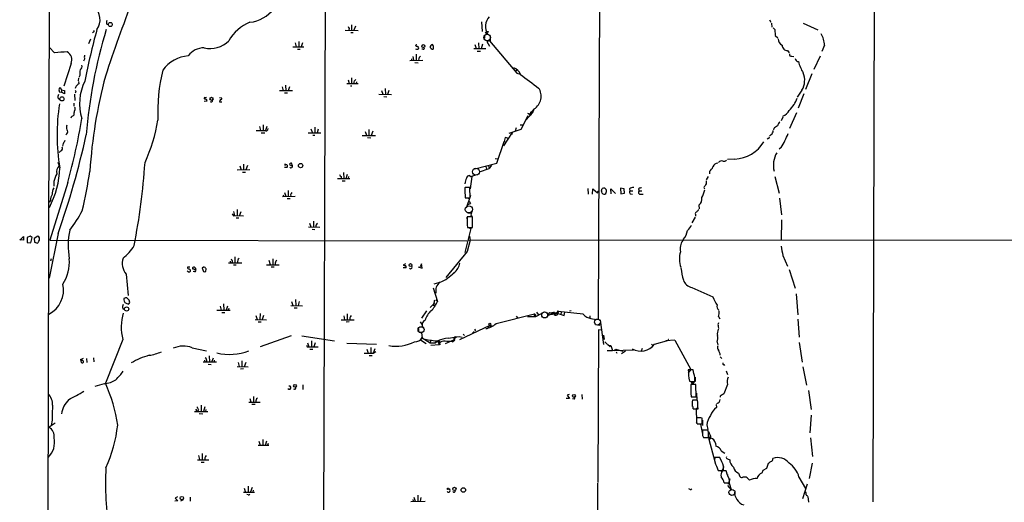
# Model space of a CAD drawing. Extents: x 7 to 1037, y 3 to 908.
# Drawn here: x 44 to 328, y 539 to 679 of the extents above; entities that cross this region are included whole.
import ezdxf

# ---------------------------------------------------------------- set-up
doc = ezdxf.new("R2010")
doc.units = 0
doc.header["$MEASUREMENT"] = 0
doc.layers.add('MAIN', color=5, linetype='CONTINUOUS')

msp = doc.modelspace()

# ---------------------------------------------------------------- linework, layer by layer
at = {"layer": 'MAIN'}
for p, q in [((52.1547, 614.68), (52.832, 855.3873)), ((211.582, 855.3873), (210.6507, 592.328)), ((132.334, 827.3627), (131.1487, 467.7833)), ((290.322, 697.1453), (289.8987, 539.6653)), ((68.9187, 677.5027), (69.342, 677.2487)), ((138.7687, 676.2327), (138.684, 675.7247)), ((139.5307, 677.3333), (139.5307, 675.7247)), ((140.6313, 676.91), (140.1233, 675.7247)), ((176.9533, 678.18), (177.2073, 675.386)), ((260.0113, 678.688), (260.4347, 678.0953)), ((260.604, 677.7567), (260.7733, 676.5713)), ((261.112, 676.402), (261.62, 675.9787)), ((261.62, 675.9787), (261.7047, 674.2007)), ((269.748, 677.7567), (273.9813, 675.8093)), ((64.1773, 673.1847), (63.5847, 671.83)), ((65.024, 675.132), (64.77, 674.9627)), ((137.668, 675.7247), (141.3933, 675.64)), ((139.2767, 675.0473), (139.954, 675.0473)), ((177.8, 674.116), (177.8, 673.4387)), ((178.054, 675.132), (178.7313, 674.624)), ((179.4933, 673.7773), (179.4933, 672.6767)), ((261.7047, 674.2007), (262.4667, 673.5233)), ((52.324, 670.7293), (53.848, 669.2053)), ((122.5973, 670.8987), (125.73, 670.9833)), ((123.19, 672.084), (123.5287, 670.8987)), ((124.2907, 672.5073), (124.2907, 670.8987)), ((125.3913, 672.084), (124.968, 670.8987)), ((160.1893, 670.2213), (159.766, 670.306)), ((163.068, 671.322), (162.814, 671.576)), ((174.752, 670.4753), (178.2233, 670.4753)), ((175.0907, 671.576), (175.4293, 670.4753)), ((176.1067, 672.084), (176.1913, 670.3907)), ((177.292, 671.6607), (176.8687, 670.3907)), ((179.4933, 672.6767), (178.562, 672.5073)), ((178.562, 672.5073), (179.324, 671.1527)), ((179.324, 672.6767), (187.198, 663.3633)), ((275.9287, 671.4067), (275.1667, 669.544)), ((123.8673, 670.2213), (124.6293, 670.2213)), ((157.1413, 668.1893), (157.3953, 667.0887)), ((158.1573, 668.782), (158.1573, 667.0887)), ((159.0887, 667.9353), (159.4273, 668.274)), ((162.7293, 670.2213), (163.068, 670.2213)), ((175.768, 669.7133), (176.6993, 669.7133)), ((265.2607, 669.8827), (265.7687, 669.2053)), ((266.5307, 668.274), (267.1233, 668.1047)), ((274.6587, 668.274), (272.8807, 664.3793)), ((58.5893, 666.1573), (56.4727, 659.5533)), ((62.484, 667.3427), (62.1453, 666.8347)), ((156.2947, 667.004), (160.1047, 667.0887)), ((156.8027, 667.4273), (156.8027, 667.004)), ((157.734, 666.4113), (158.75, 666.3267)), ((60.706, 661.924), (60.6213, 661.162)), ((61.1293, 662.686), (60.8753, 662.0933)), ((139.5307, 662.0087), (139.5307, 660.3153)), ((187.2827, 664.21), (186.7747, 663.956)), ((187.2827, 664.21), (186.7747, 663.956)), ((187.198, 663.3633), (188.1293, 663.0247)), ((272.288, 663.194), (270.4253, 658.622)), ((55.626, 659.0453), (55.2027, 659.0453)), ((60.706, 660.908), (60.8753, 660.2307)), ((119.4647, 659.384), (119.8033, 658.1987)), ((120.4807, 659.892), (120.5653, 658.2833)), ((121.5813, 659.384), (121.2427, 658.2833)), ((138.176, 660.3153), (141.3933, 660.3153)), ((138.5147, 661.416), (138.7687, 660.3153)), ((139.192, 659.638), (139.6153, 659.638)), ((140.3773, 661.162), (140.716, 661.5007)), ((140.97, 660.8233), (140.8007, 660.3153)), ((54.864, 656.082), (55.372, 655.7433)), ((55.2027, 657.9447), (55.7953, 657.86)), ((55.88, 658.5373), (55.7953, 657.86)), ((56.7267, 657.352), (55.7953, 657.86)), ((55.88, 658.5373), (56.7267, 658.368)), ((56.7267, 658.368), (56.7267, 657.352)), ((59.6053, 657.2673), (59.69, 655.4047)), ((59.944, 657.9447), (59.7747, 657.606)), ((97.7053, 656.336), (97.282, 656.2513)), ((101.4307, 656.336), (102.0233, 656.2513)), ((122.428, 658.1987), (118.7027, 658.1987)), ((120.9887, 657.606), (120.142, 657.5213)), ((147.32, 657.2673), (151.0453, 657.1827)), ((148.1667, 658.368), (148.5053, 657.2673)), ((148.844, 656.59), (149.6907, 656.5053)), ((149.1827, 658.876), (149.2673, 657.1827)), ((150.2833, 658.368), (149.86, 657.1827)), ((269.4093, 658.4527), (268.0547, 656.4207)), ((269.9173, 657.352), (268.3087, 653.2033)), ((59.3513, 654.7273), (59.436, 653.796)), ((97.79, 655.2353), (96.9433, 655.1507)), ((97.028, 655.9973), (97.1973, 655.828)), ((101.4307, 655.066), (102.108, 655.066)), ((58.5893, 650.6633), (58.5047, 650.3247)), ((190.3307, 651.002), (188.2987, 647.1073)), ((191.6853, 651.9333), (189.738, 649.732)), ((190.246, 651.764), (191.4313, 651.4253)), ((192.1933, 653.034), (190.6693, 651.1713)), ((191.008, 652.1873), (191.6853, 651.9333)), ((191.008, 652.1873), (191.6853, 651.9333)), ((192.1087, 652.9493), (191.6853, 651.9333)), ((263.906, 650.6633), (263.398, 649.5627)), ((267.8007, 651.8487), (265.8533, 647.3613)), ((112.9453, 647.954), (113.1993, 646.7687)), ((113.9613, 648.462), (113.9613, 646.7687)), ((115.062, 647.954), (114.6387, 646.7687)), ((128.8627, 647.7847), (128.8627, 646.0913)), ((188.1293, 648.462), (188.8913, 648.462)), ((57.404, 645.8373), (57.0653, 645.4987)), ((112.014, 646.7687), (114.6387, 646.7687)), ((113.4533, 646.0913), (114.4693, 646.0913)), ((115.316, 646.938), (115.4007, 647.3613)), ((127, 646.0913), (130.6407, 646.0913)), ((127.762, 647.2767), (128.27, 646.0913)), ((128.3547, 645.414), (128.9473, 645.414)), ((129.8787, 647.192), (129.54, 646.0913)), ((142.5787, 645.3293), (146.3887, 645.3293)), ((143.4253, 646.5147), (143.764, 645.414)), ((144.1027, 644.7367), (145.034, 644.652)), ((144.526, 647.1073), (144.4413, 645.414)), ((145.6267, 646.5993), (145.2033, 645.3293)), ((185.8433, 646.2607), (183.3033, 642.366)), ((183.8113, 644.8213), (183.4727, 643.636)), ((184.8273, 644.4827), (183.8113, 644.8213)), ((188.2987, 647.1073), (184.912, 645.922)), ((185.8433, 646.2607), (185.7587, 645.668)), ((186.944, 647.5307), (186.69, 646.5993)), ((260.5193, 645.668), (260.096, 645.16)), ((261.2813, 647.3613), (261.1967, 646.938)), ((56.3033, 643.0433), (56.134, 642.2813)), ((181.4407, 637.3707), (183.4727, 643.636)), ((183.4727, 643.636), (183.9807, 643.382)), ((259.6727, 644.4827), (259.4187, 644.3133)), ((55.626, 640.9267), (55.2027, 640.4187)), ((263.398, 641.858), (262.8053, 641.4347)), ((54.7793, 637.6247), (55.2027, 636.6087)), ((107.2727, 636.6087), (107.6113, 635.4233)), ((108.3733, 637.1167), (108.3733, 635.4233)), ((109.474, 636.6933), (109.0507, 635.4233)), ((120.2267, 636.778), (120.5653, 636.8627)), ((122.5127, 636.6087), (122.174, 637.3707)), ((175.0907, 635.762), (181.4407, 637.3707)), ((178.2233, 636.4393), (178.3927, 635.6773)), ((178.9853, 636.6933), (179.2393, 635.8467)), ((179.832, 636.778), (179.2393, 635.8467)), ((180.9327, 638.7253), (181.7793, 638.6407)), ((250.0207, 638.556), (247.904, 638.3867)), ((106.5107, 635.4233), (110.1513, 635.508)), ((108.0347, 634.746), (108.8813, 634.746)), ((120.8193, 636.1007), (120.142, 636.1007)), ((136.4827, 633.476), (136.4827, 632.968)), ((137.16, 634.6613), (137.2447, 632.968)), ((137.922, 632.968), (138.3453, 634.1533)), ((138.5993, 633.476), (138.5147, 632.968)), ((173.5667, 633.8147), (173.9053, 633.5607)), ((174.1593, 633.5607), (173.736, 630.0047)), ((173.9053, 633.5607), (175.6833, 634.0687)), ((176.3607, 634.8307), (179.2393, 635.8467)), ((242.4007, 633.5607), (241.808, 632.5447)), ((242.7393, 635), (242.7393, 634.3227)), ((261.62, 633.5607), (262.8053, 628.7347)), ((57.658, 631.7827), (52.4933, 615.188)), ((53.594, 632.1213), (53.594, 630.7667)), ((135.4667, 632.968), (139.0227, 632.968)), ((136.8213, 632.2907), (137.668, 632.2907)), ((119.5493, 627.7187), (123.19, 627.8033)), ((119.8033, 628.2267), (119.9727, 627.7187)), ((120.142, 628.904), (120.5653, 627.8033)), ((121.2427, 629.4967), (121.2427, 627.8033)), ((121.92, 628.2267), (122.0047, 627.8033)), ((172.2967, 630.3433), (172.1273, 630.2587)), ((172.1273, 630.174), (172.1273, 629.3273)), ((173.8207, 628.0573), (172.5507, 624.4167)), ((173.736, 627.38), (173.6513, 630.3433)), ((207.6873, 630.0893), (207.772, 628.396)), ((209.042, 628.396), (209.1267, 629.92)), ((209.1267, 629.92), (210.4813, 628.8193)), ((210.4813, 628.8193), (210.6507, 629.412)), ((210.6507, 629.412), (210.7353, 629.3273)), ((211.582, 629.412), (211.7513, 630.0893)), ((212.5133, 630.174), (212.9367, 629.7507)), ((214.376, 628.4807), (214.2913, 629.92)), ((214.2913, 629.92), (215.646, 628.65)), ((218.1013, 630.0047), (217.0853, 630.174)), ((217.0853, 630.174), (217.17, 628.4807)), ((217.17, 628.4807), (218.2707, 628.7347)), ((218.2707, 628.7347), (218.1013, 630.0047)), ((219.71, 630.0047), (219.7947, 629.412)), ((219.7947, 629.412), (220.6413, 629.412)), ((219.8793, 628.4807), (220.5567, 628.396)), ((222.25, 630.0047), (222.4193, 629.412)), ((222.4193, 629.412), (223.266, 629.412)), ((222.9273, 628.396), (223.6047, 628.396)), ((241.1307, 630.3433), (241.3, 629.92)), ((52.6627, 626.618), (52.2393, 626.11)), ((120.904, 627.126), (121.7507, 627.126)), ((172.2967, 627.38), (173.736, 627.38)), ((172.72, 627.38), (173.3973, 627.2107)), ((173.0587, 625.4327), (173.8207, 625.6867)), ((173.0587, 625.4327), (173.8207, 625.6867)), ((173.3973, 626.4487), (173.8207, 625.6867)), ((239.6913, 625.2633), (239.776, 624.1627)), ((262.9747, 627.2953), (263.4827, 622.4693)), ((105.41, 623.4007), (105.7487, 622.3)), ((105.41, 622.2153), (105.7487, 622.3)), ((105.7487, 622.3), (108.3733, 622.2153)), ((106.5107, 623.9933), (106.5107, 622.3)), ((107.188, 622.2153), (107.6113, 623.4007)), ((173.1433, 623.062), (173.9053, 622.9773)), ((173.9053, 622.3847), (174.4133, 621.9613)), ((238.6753, 622.554), (238.6753, 622.046)), ((106.172, 621.6227), (107.0187, 621.6227)), ((127.3387, 620.0987), (127.762, 618.998)), ((128.524, 620.6067), (128.524, 618.9133)), ((172.8047, 621.792), (173.0587, 621.9613)), ((174.4133, 618.8287), (174.4133, 621.792)), ((238.5907, 621.792), (237.6593, 620.1833)), ((263.4827, 621.03), (263.398, 615.1033)), ((54.864, 617.0507), (52.2393, 604.1813)), ((127.0847, 618.998), (130.302, 618.9133)), ((128.1007, 618.3207), (128.8627, 618.236)), ((173.9053, 618.49), (172.1273, 611.5473)), ((172.974, 618.8287), (174.4133, 618.8287)), ((173.1433, 618.8287), (173.9053, 618.49)), ((43.7727, 615.1033), (44.8733, 616.204)), ((44.8733, 615.1033), (43.7727, 615.2727)), ((44.8733, 616.204), (44.8733, 615.1033)), ((46.8207, 616.2887), (45.974, 615.95)), ((45.974, 615.95), (45.974, 614.5107)), ((45.974, 614.5107), (46.99, 614.3413)), ((46.99, 614.3413), (47.3287, 615.95)), ((49.022, 616.2887), (47.9213, 615.6113)), ((47.9213, 615.6113), (48.006, 614.5953)), ((48.006, 614.5953), (48.9373, 614.2567)), ((51.562, 343.3233), (52.1547, 614.68)), ((52.4933, 615.188), (172.72, 614.934)), ((173.736, 615.188), (172.8893, 611.886)), ((173.0587, 615.2727), (505.206, 615.1033)), ((173.5667, 616.2887), (173.736, 615.188)), ((172.8893, 611.886), (166.7087, 604.3507)), ((263.906, 610.7007), (265.2607, 607.6527)), ((52.832, 609.7693), (52.6627, 609.092)), ((103.9707, 608.584), (107.8653, 608.584)), ((104.4787, 609.092), (104.5633, 608.584)), ((105.0713, 609.2613), (105.0713, 608.6687)), ((105.41, 607.9913), (106.2567, 607.9913)), ((105.8333, 610.362), (105.8333, 608.6687)), ((114.9773, 607.9913), (118.618, 608.076)), ((115.6547, 609.346), (115.9933, 608.1607)), ((116.7553, 609.7693), (116.7553, 608.1607)), ((155.0247, 608.33), (154.432, 607.9067)), ((159.6813, 608.33), (159.258, 607.4833)), ((159.8507, 607.06), (159.6813, 608.33)), ((74.5067, 605.3667), (75.0147, 599.186)), ((92.3713, 606.044), (92.1173, 606.2133)), ((92.8793, 607.314), (92.202, 607.314)), ((92.6253, 606.8907), (93.0487, 606.4673)), ((94.3187, 606.044), (93.8107, 606.1287)), ((94.3187, 606.552), (94.5727, 606.6367)), ((96.774, 607.3987), (96.4353, 607.06)), ((96.4353, 607.06), (96.774, 606.1287)), ((97.4513, 606.1287), (97.536, 606.8907)), ((116.332, 607.4833), (117.1787, 607.4833)), ((155.2787, 607.1447), (154.3473, 607.1447)), ((158.75, 607.4833), (159.8507, 607.06)), ((169.0793, 605.79), (168.8253, 605.4513)), ((265.7687, 606.6367), (267.462, 601.3027)), ((164.592, 602.8267), (163.2373, 602.4033)), ((163.068, 601.3873), (164.2533, 597.4927)), ((237.6593, 601.472), (243.7553, 598.7627)), ((267.716, 599.694), (268.224, 593.598)), ((74.0833, 598.424), (73.8293, 598.3393)), ((74.5067, 596.9847), (75.184, 596.646)), ((75.5227, 597.154), (75.3533, 597.8313)), ((102.5313, 596.7307), (102.616, 594.9527)), ((122.174, 597.4927), (122.5973, 596.3073)), ((123.3593, 598.0007), (123.444, 596.3073)), ((124.3753, 597.4927), (124.1213, 596.3073)), ((163.2373, 596.8153), (162.1367, 595.7147)), ((162.9833, 596.5613), (163.4913, 596.0533)), ((163.322, 596.9), (163.83, 596.5613)), ((163.83, 597.916), (164.2533, 597.4927)), ((73.4907, 595.376), (73.9987, 595.2913)), ((100.6687, 594.9527), (104.4787, 594.9527)), ((101.6, 596.138), (101.854, 594.9527)), ((102.108, 594.2753), (102.9547, 594.2753)), ((103.7167, 596.138), (103.2933, 594.9527)), ((104.0553, 595.4607), (103.886, 594.9527)), ((113.1147, 593.9367), (113.03, 592.2433)), ((122.0047, 596.3073), (125.3067, 596.2227)), ((122.936, 595.63), (123.7827, 595.63)), ((138.2607, 593.852), (138.2607, 592.1587)), ((161.1207, 594.7833), (159.6813, 592.6667)), ((181.1867, 591.058), (192.278, 593.852)), ((192.278, 593.852), (192.7013, 593.5133)), ((194.2253, 593.852), (192.532, 593.0053)), ((192.8707, 594.36), (193.294, 593.6827)), ((197.358, 594.0213), (196.342, 593.4287)), ((197.4427, 593.6827), (197.0193, 593.6827)), ((198.0353, 593.6827), (199.0513, 594.5293)), ((198.0353, 594.2753), (198.4587, 594.1907)), ((198.4587, 594.1907), (200.8293, 593.4287)), ((199.0513, 594.5293), (198.9667, 593.852)), ((206.3327, 593.7673), (199.0513, 594.5293)), ((199.9827, 594.36), (199.898, 593.6827)), ((200.8293, 593.4287), (200.9987, 594.36)), ((202.8613, 594.7833), (202.3533, 594.614)), ((111.6753, 592.2433), (114.9773, 592.1587)), ((111.9293, 593.4287), (112.268, 592.2433)), ((112.6067, 591.566), (113.4533, 591.566)), ((114.1307, 593.4287), (113.7073, 592.2433)), ((136.4827, 592.1587), (140.208, 592.1587)), ((137.2447, 593.344), (137.4987, 592.1587)), ((138.8533, 591.566), (137.922, 591.4813)), ((139.0227, 592.7513), (139.0227, 592.1587)), ((159.258, 591.566), (159.8507, 590.7193)), ((187.0287, 593.1747), (187.3673, 592.7513)), ((192.532, 593.0053), (190.246, 593.0053)), ((208.1953, 593.344), (208.1953, 592.7513)), ((209.8887, 590.804), (211.074, 590.6347)), ((211.2433, 592.074), (212.1747, 585.0467)), ((245.364, 593.09), (245.7027, 592.4127)), ((268.224, 592.328), (268.6473, 587.1633)), ((158.8347, 589.534), (158.8347, 588.6873)), ((159.004, 588.6027), (159.6813, 588.4333)), ((159.6813, 588.4333), (159.8507, 586.994)), ((170.688, 586.486), (179.4933, 590.6347)), ((171.704, 588.01), (172.0427, 587.6713)), ((174.8367, 588.772), (174.4133, 588.264)), ((175.006, 589.4493), (175.26, 588.9413)), ((178.9007, 590.3807), (178.9007, 589.788)), ((179.4933, 590.6347), (179.4087, 589.9573)), ((179.4933, 590.6347), (179.9167, 590.3807)), ((210.7353, 589.28), (210.566, 545.1687)), ((211.4973, 589.1953), (210.7353, 589.28)), ((245.2793, 590.2113), (245.364, 589.6187)), ((73.4907, 586.486), (68.4953, 573.8707)), ((122.0893, 587.5867), (113.1147, 584.3693)), ((125.1373, 587.5867), (134.5353, 586.0627)), ((126.8307, 585.5547), (127.1693, 584.3693)), ((127.9313, 586.0627), (127.9313, 584.3693)), ((129.032, 585.5547), (128.6087, 584.3693)), ((138.176, 585.47), (146.7273, 585.1313)), ((159.8507, 587.0787), (159.4273, 586.4013)), ((159.4273, 586.4013), (161.036, 585.3007)), ((159.8507, 586.994), (162.1367, 585.5547)), ((162.306, 586.232), (162.1367, 585.5547)), ((162.1367, 585.5547), (163.7453, 585.5547)), ((163.4067, 585.5547), (164.5073, 585.978)), ((163.4067, 585.5547), (163.7453, 585.5547)), ((164.1687, 585.978), (163.7453, 585.5547)), ((164.1687, 585.978), (164.5073, 585.978)), ((164.5073, 585.978), (164.338, 585.8087)), ((164.592, 586.232), (164.5073, 585.978)), ((164.7613, 585.47), (164.7613, 584.962)), ((166.624, 585.3007), (169.164, 586.486)), ((167.386, 586.8247), (170.5187, 587.3327)), ((168.4867, 585.8087), (168.9947, 586.0627)), ((169.5027, 587.248), (168.9947, 586.0627)), ((169.164, 586.4013), (168.9947, 586.0627)), ((169.5027, 587.248), (170.5187, 587.3327)), ((169.5027, 587.248), (169.8413, 587.1633)), ((170.5187, 587.3327), (171.45, 587.1633)), ((212.1747, 587.756), (212.344, 586.486)), ((212.5133, 585.8087), (214.122, 584.3693)), ((225.9753, 585.1313), (226.3987, 584.708)), ((226.9067, 585.1313), (230.9707, 586.3167)), ((232.7487, 586.3167), (230.124, 586.0627)), ((232.7487, 586.3167), (237.3207, 577.85)), ((244.9407, 585.724), (245.1947, 584.962)), ((268.6473, 585.6393), (269.494, 579.9667)), ((93.5567, 584.1153), (97.7053, 583.184)), ((126.6613, 584.3693), (127.1693, 584.3693)), ((127.1693, 584.3693), (129.8787, 584.3693)), ((127.508, 583.692), (128.3547, 583.692)), ((143.1713, 582.5067), (145.7113, 582.5067)), ((143.9333, 583.692), (144.272, 582.5067)), ((145.034, 584.2), (145.034, 582.5067)), ((146.2193, 583.7767), (145.7113, 582.5067)), ((145.7113, 582.5067), (146.4733, 583.0147)), ((164.7613, 584.962), (162.3907, 584.7927)), ((165.0153, 585.0467), (164.7613, 584.962)), ((213.2753, 583.3533), (214.7993, 583.2687)), ((213.4447, 584.8773), (214.2913, 584.708)), ((214.2913, 584.708), (214.7993, 583.2687)), ((214.7993, 583.2687), (220.8107, 583.5227)), ((215.392, 583.184), (215.7307, 583.692)), ((215.7307, 583.692), (217.7627, 583.0993)), ((215.8153, 582.93), (215.9847, 582.5067)), ((218.5247, 583.0993), (217.3393, 582.3373)), ((223.0967, 583.184), (223.4353, 583.946)), ((61.2987, 580.7287), (62.1453, 581.0673)), ((61.2987, 580.7287), (61.5527, 579.7973)), ((63.0767, 580.9827), (63.1613, 579.882)), ((65.024, 581.2367), (65.1933, 580.0513)), ((96.6893, 580.0513), (100.4993, 580.0513)), ((97.1127, 580.5593), (97.1973, 580.0513)), ((98.4673, 581.7447), (98.552, 580.0513)), ((99.2293, 580.0513), (99.6527, 581.2367)), ((99.9067, 580.5593), (99.822, 580.0513)), ((106.7647, 579.882), (107.1033, 578.6967)), ((107.8653, 580.3053), (107.8653, 578.612)), ((109.0507, 579.882), (108.5427, 578.612)), ((144.6107, 581.8293), (145.4573, 581.8293)), ((245.7873, 581.4907), (246.2953, 580.9827)), ((98.1287, 579.374), (98.9753, 579.2893)), ((106.5107, 578.6967), (109.6433, 578.612)), ((108.2887, 578.0193), (107.442, 577.9347)), ((237.3207, 577.85), (236.6433, 576.834)), ((238.0827, 577.7653), (236.6433, 577.7653)), ((238.252, 576.6647), (238.0827, 577.7653)), ((246.888, 579.2893), (247.0573, 578.9507)), ((247.5653, 577.4267), (247.9887, 576.4107)), ((269.6633, 578.612), (270.764, 573.278)), ((237.5747, 574.3787), (238.506, 574.3787)), ((238.5907, 575.564), (238.5907, 574.3787)), ((68.1567, 573.7013), (65.4473, 572.9393)), ((125.476, 573.3627), (125.476, 572.008)), ((238.76, 573.532), (237.3207, 573.532)), ((237.3207, 573.532), (237.3207, 572.516)), ((237.3207, 570.992), (237.49, 569.8913)), ((238.9293, 569.8913), (238.76, 573.532)), ((239.014, 570.992), (239.0987, 569.0447)), ((247.904, 573.532), (246.888, 570.8227)), ((271.272, 571.754), (272.034, 566.2507)), ((109.8973, 568.3673), (113.1147, 568.3673)), ((110.1513, 569.468), (110.4053, 568.452)), ((111.1673, 570.0607), (111.252, 568.452)), ((202.3533, 569.468), (201.422, 569.468)), ((202.2687, 570.5687), (201.676, 570.3993)), ((201.676, 570.3993), (202.3533, 569.468)), ((203.708, 569.2987), (203.2, 569.3833)), ((205.9093, 570.6533), (205.994, 569.2987)), ((237.49, 569.8913), (238.9293, 569.8913)), ((239.268, 568.96), (237.8287, 568.96)), ((245.872, 570.1453), (245.872, 569.8067)), ((94.234, 565.7427), (98.044, 565.658)), ((94.742, 565.912), (95.0807, 565.8273)), ((95.3347, 566.2507), (95.0807, 565.8273)), ((96.0967, 567.5207), (96.0967, 565.8273)), ((97.1973, 567.0127), (96.774, 565.7427)), ((97.4513, 566.2507), (97.3667, 565.7427)), ((110.744, 567.7747), (111.6753, 567.7747)), ((237.998, 566.5047), (239.4373, 566.5047)), ((239.522, 566.8433), (238.9293, 566.42)), ((238.9293, 566.42), (239.014, 562.864)), ((244.6867, 567.69), (244.7713, 566.8433)), ((54.0173, 562.356), (52.2393, 561.1707)), ((53.1707, 563.2027), (52.832, 561.6787)), ((95.5887, 565.15), (96.6047, 565.0653)), ((240.6227, 562.102), (240.6227, 563.7953)), ((240.7073, 563.2027), (240.7073, 561.6787)), ((272.034, 564.642), (271.6953, 559.562)), ((239.1833, 562.102), (240.6227, 562.102)), ((240.1993, 562.0173), (240.7073, 559.1387)), ((242.316, 560.324), (240.7073, 560.324)), ((241.9773, 561.848), (242.316, 560.4933)), ((242.4853, 559.7313), (242.316, 560.324)), ((112.776, 557.1067), (113.1147, 556.006)), ((113.8767, 557.6147), (113.8767, 555.9213)), ((114.9773, 557.1067), (114.554, 555.9213)), ((240.7073, 558.8), (241.046, 558.2073)), ((241.046, 558.2073), (242.4853, 558.2073)), ((242.9087, 558.546), (242.57, 557.6993)), ((242.57, 557.6993), (243.1627, 557.9533)), ((242.57, 557.6993), (244.2633, 551.2647)), ((271.8647, 558.1227), (272.4573, 552.704)), ((112.6067, 556.006), (115.6547, 556.006)), ((115.4007, 556.514), (115.2313, 556.006)), ((244.4327, 556.5987), (244.602, 555.6673)), ((246.126, 554.3973), (247.142, 553.72)), ((95.0807, 551.7727), (98.298, 551.7727)), ((95.3347, 552.958), (95.6733, 551.8573)), ((96.0967, 551.0953), (96.9433, 551.0953)), ((96.4353, 553.5507), (96.4353, 551.7727)), ((97.1973, 552.3653), (97.1973, 551.7727)), ((245.7027, 552.45), (244.2633, 552.45)), ((246.2953, 551.18), (245.7027, 552.45)), ((247.904, 552.0267), (248.5813, 551.7727)), ((244.7713, 549.91), (245.2793, 548.7247)), ((245.872, 548.64), (246.8033, 548.64)), ((246.888, 549.7407), (246.126, 548.2167)), ((247.5653, 548.5553), (246.4647, 548.5553)), ((247.904, 547.2853), (247.5653, 548.5553)), ((257.8947, 547.9627), (258.2333, 548.8093)), ((258.2333, 548.8093), (259.334, 549.3173)), ((259.334, 549.3173), (259.7573, 550.7567)), ((272.3727, 550.8413), (271.526, 546.354)), ((247.9887, 547.5393), (247.9887, 546.9467)), ((248.5813, 546.2693), (248.158, 544.6607)), ((251.1213, 547.878), (251.5447, 546.9467)), ((253.5767, 546.608), (254.254, 545.846)), ((268.5627, 546.7773), (270.4253, 543.4753)), ((108.5427, 543.56), (108.8813, 542.3747)), ((109.6433, 544.1527), (109.6433, 542.4593)), ((110.8287, 543.7293), (110.3207, 542.544)), ((111.0827, 542.9673), (110.998, 542.4593)), ((210.4813, 544.9993), (210.312, 340.4447)), ((237.1513, 543.2213), (236.8127, 543.3907)), ((246.9727, 545.084), (248.4967, 545.084)), ((247.5653, 545.084), (248.412, 544.9993)), ((249.0047, 543.2213), (248.0733, 544.322)), ((248.412, 544.9993), (249.0047, 543.2213)), ((270.9333, 544.7453), (269.5787, 540.512)), ((89.408, 539.9193), (88.4767, 539.8347)), ((89.3233, 541.1047), (88.646, 540.6813)), ((88.646, 540.6813), (89.408, 539.9193)), ((90.932, 540.258), (90.17, 539.8347)), ((92.964, 541.02), (92.964, 539.8347)), ((108.3733, 542.4593), (111.506, 542.4593)), ((109.6433, 541.6973), (109.3047, 541.782)), ((156.6333, 539.75), (160.6973, 539.8347)), ((157.1413, 540.3427), (157.226, 539.8347)), ((157.48, 541.02), (157.8187, 539.8347)), ((158.5807, 541.528), (158.5807, 539.8347)), ((159.512, 540.8507), (159.258, 539.8347)), ((270.5947, 541.6973), (271.018, 541.3587)), ((271.1027, 541.1893), (271.272, 539.496))]:
    msp.add_line(p, q, dxfattribs=at)
for centre, radius in [((69.8976, 677.3781), 0.5833), ((178.7736, 675.2591), 0.1338), ((160.1952, 671.141), 0.4279), ((55.9465, 655.9179), 0.5927), ((99.1039, 655.9306), 0.4402), ((124.8183, 636.6737), 0.6264), ((156.5046, 607.9656), 0.4163), ((74.6122, 595.2993), 0.6073), ((198.9666, 594.614), 0.1197), ((179.4086, 590.8887), 0.2677), ((123.1858, 573.0764), 0.3955), ((203.6286, 570.196), 0.4287), ((167.3436, 543.3907), 0.2116), ((169.1661, 543.3774), 0.4781), ((171.7382, 543.058), 0.6401), ((90.543, 540.7072), 0.4845)]:
    msp.add_circle(centre, radius, dxfattribs=at)
at = {"layer": 'MAIN', "color": 5}
for centre, radius in [((178.6043, 673.6504), 0.9643), ((175.3945, 634.8985), 0.9931), ((173.3549, 624.0357), 1.0362), ((195.1989, 593.5557), 0.8616), ((210.4389, 591.5237), 0.8616), ((159.5543, 589.3224), 0.8616), ((249.2163, 542.3324), 0.8616)]:
    msp.add_circle(centre, radius, dxfattribs=at)
at = {"layer": 'MAIN'}
for centre, radius, start, end in [((108.8562, 688.4194), 10.4889, 277.092562, 5.587699), ((61.8522, 678.8047), 5.0999, 325.199048, 47.799011), ((719.3603, 443.6665), 686.6736, 159.4732172, 161.4150312), ((182.214, 676.7933), 4.1031, 136.468446, 211.917903), ((202.6421, 634.9042), 140.0514, 162.945477, 175.661589), ((70.3998, 678.0107), 1.5658, 161.068631, 198.931369), ((115.2799, 665.9991), 13.0607, 113.121057, 149.251264), ((139.4702, 676.8841), 0.9573, 183.521453, 222.879217), ((248.8304, 625.2543), 189.6753, 164.515301, 169.113452), ((64.8548, 675.4706), 0.3785, 296.551513, 26.585359), ((264.4547, 673.1721), 1.9059, 177.076644, 247.868095), ((269.8521, 671.3443), 6.0769, 0.588344, 33.616848), ((96.9294, 664.9575), 5.6872, 89.859965, 143.270138), ((98.6743, 678.0483), 7.6032, 256.840342, 315.050088), ((158.2138, 671.2938), 0.2275, 60.245747, 277.11877), ((158.4114, 670.8494), 0.6242, 227.291648, 312.701607), ((158.3638, 670.5766), 0.5063, 338.457085, 103.92096), ((160.2457, 670.4753), 0.2603, 257.480746, 40.60607), ((162.9134, 670.8756), 0.7074, 98.077413, 191.935796), ((289.4752, 797.4752), 179.6053, 224.885409, 225.114592), ((161.5862, 670.7717), 1.5807, 339.622982, 20.37362), ((265.1865, 671.3325), 1.4517, 177.070188, 272.929812), ((58.2298, 632.6181), 36.8487, 91.15241, 96.829398), ((56.2609, 667.2156), 2.5577, 335.557343, 61.311591), ((64.5151, 667.9353), 2.1158, 163.732105, 196.265296), ((93.3648, 658.151), 10.2559, 95.559003, 143.787549), ((-52.6459, 709.862), 215.8458, 348.570265, 348.799448), ((266.2908, 668.7115), 0.4989, 151.272223, 298.737847), ((268.4521, 667.6553), 0.9918, 183.387153, 266.600971), ((60.4675, 665.3472), 1.2904, 305.346693, 13.539774), ((185.1745, 661.8478), 3.2298, 19.76516, 70.23484), ((281.6738, 670.3634), 13.7858, 195.560441, 210.10811), ((69.2294, 663.0661), 8.109, 171.285532, 182.686654), ((206.9163, 625.8194), 143.2029, 165.151687, 176.324302), ((132.0782, 652.2427), 48.4882, 165.711269, 182.867864), ((1164.5036, 1973.304), 1634.0732, 233.3119655, 233.5411507), ((264.8625, 661.2701), 5.349, 328.215799, 24.026766), ((56.6842, 658.495), 1.5804, 159.622594, 200.377406), ((-71.2469, 595.2913), 141.9905, 26.450478, 26.679661), ((61.0862, 658.7494), 1.3284, 127.217527, 170.847543), ((61.2143, 659.1298), 1.1519, 107.115163, 143.973724), ((75.4483, 654.6193), 14.408, 153.370214, 197.694995), ((-71.363, 703.0598), 215.8457, 348.578063, 348.807267), ((189.954, 656.6469), 4.2506, 301.790916, 34.350308), ((56.0068, 656.5477), 1.234, 149.03067, 202.171283), ((186.8667, 700.5262), 133.8752, 198.317001, 198.54617), ((97.155, 656.1243), 0.1796, 45, 225), ((101.7905, 656.0396), 0.3147, 250.349851, 42.282263), ((259.748, 658.9939), 8.7746, 313.326026, 341.203903), ((108.5139, 645.4887), 53.9796, 170.418844, 190.106987), ((59.0782, 653.0246), 0.7386, 325.920537, 44.467924), ((97.3711, 655.4091), 0.4535, 337.466626, 112.533374), ((99.011, 655.4181), 0.3942, 222.707747, 10.406253), ((103.0082, 654.8607), 1.5908, 146.301941, 172.585052), ((186.0236, 439.2241), 246.8725, 120.848186, 121.077349), ((63.9212, 651.51), 4.498, 168.050526, 184.318496), ((262.7601, 654.049), 3.3347, 290.09775, 334.449268), ((58.6742, 647.7), 1.4395, 151.93243, 208.06757), ((-136.2553, 684.1554), 200.8613, 344.885989, 350.279047), ((34.2196, 658.1131), 50.1225, 335.766485, 350.472411), ((263.9771, 644.6432), 3.8282, 114.624302, 134.763998), ((264.419, 647.7456), 2.0717, 131.019159, 169.49553), ((-193.3884, 703.3651), 262.8297, 340.828046, 347.281162), ((56.8395, 646.43), 0.8185, 313.604026, 46.395974), ((114.9209, 647.0791), 0.4195, 227.724474, 340.347095), ((259.5627, 644.9229), 0.4537, 284.030118, 8.594459), ((259.8984, 646.7123), 1.2149, 300.734064, 2.66081), ((245.7007, 653.2466), 21.0451, 327.237832, 339.632308), ((55.3975, 641.6463), 0.755, 287.616596, 30.307786), ((54.4269, 644.8916), 2.6338, 315.432244, 339.627527), ((249.6573, 648.6958), 10.1463, 272.052543, 329.533739), ((268.455, 636.7356), 7.2787, 150.371502, 193.109492), ((56.6189, 634.8666), 2.2451, 129.10859, 194.02015), ((-111.4577, 650.3761), 191.813, 348.939999, 356.162906), ((120.6919, 636.9051), 0.4823, 142.108345, 195.281169), ((120.5706, 636.4923), 0.4638, 302.419092, 101.176681), ((122.0259, 637.0108), 0.3892, 67.632677, 202.367323), ((122.8185, 639.1664), 2.5759, 243.422017, 263.18205), ((122.0107, 636.5542), 0.5049, 226.942302, 6.196091), ((240.8772, 637.4549), 3.0812, 307.181182, 339.079841), ((245.2674, 635.7497), 1.6286, 95.546065, 158.193364), ((246.2106, 637.0404), 0.9831, 69.847098, 149.454074), ((246.8879, 639.0078), 1.098, 252.038641, 313.952068), ((28.5463, 637.0481), 26.8455, 332.340574, 357.796672), ((75.2162, 625.0685), 22.7434, 155.989985, 161.93454), ((-78.9677, 656.855), 144.6364, 346.729822, 351.309146), ((137.16, 634.4074), 1.1516, 197.103826, 233.975919), ((173.625, 632.7933), 1.0231, 93.266814, 165.313159), ((178.8626, 630.5541), 6.7099, 158.137701, 172.378666), ((242.9507, 629.5393), 1.9897, 128.08865, 156.16616), ((240.0301, 631.9521), 1.8931, 333.429535, 10.303222), ((54.8307, 626.8904), 2.1851, 139.43767, 187.161443), ((56.4883, 628.6099), 3.331, 150.331071, 185.143039), ((291.4042, 543.8954), 189.3057, 153.31696, 153.546156), ((198.6158, 630.3731), 26.4887, 180.247451, 186.488002), ((172.974, 291.6936), 338.6504, 89.885408, 90.114592), ((42.3122, 586.741), 174.5654, 13.919678, 14.148821), ((212.3015, 628.6091), 1.5791, 82.29219, 110.390429), ((212.3286, 629.0425), 0.6542, 208.065275, 323.133606), ((211.793, 629.2851), 1.2348, 329.04818, 22.151227), ((220.6039, 629.016), 0.9009, 153.924158, 216.455225), ((220.7825, 628.4943), 1.8524, 86.508943, 125.377677), ((222.8273, 628.981), 0.5935, 133.42971, 279.700392), ((223.2965, 628.0018), 2.2598, 92.922039, 117.586725), ((235.089, 630.8241), 6.4013, 328.345471, 349.57691), ((238.3206, 627.054), 2.2551, 307.432425, 10.493235), ((30.5089, 639.646), 35.1465, 322.122, 332.935691), ((232.229, 707.1365), 152.6259, 213.578058, 213.807262), ((512.7303, 538.3856), 349.082, 165.847179, 166.076358), ((239.286, 622.7133), 0.6311, 107.263584, 194.619728), ((408.6936, 496.6428), 211.6803, 143.014185, 143.243346), ((130.2458, 619.1672), 1.0749, 119.93991, 193.662628), ((192.5256, 621.4434), 19.7257, 178.741322, 187.617158), ((173.4007, 617.8793), 4.0416, 75.490297, 98.480154), ((45.8047, 621.538), 127.0003, 359.885409, 0.114591), ((233.9344, 621.1145), 3.9798, 308.085343, 336.161321), ((78.2025, 613.5089), 20.4658, 167.132126, 190.528507), ((232.3, 618.341), 4.105, 313.377235, 354.982861), ((-37.6079, 489.1078), 152.6538, 56.19278, 56.421942), ((-162.4586, 741.68), 246.8297, 328.91965, 329.148833), ((48.5222, 615.442), 0.9833, 339.851114, 59.446998), ((65.3536, 620.4467), 13.3422, 308.040441, 329.021735), ((238.1145, 612.6902), 3.861, 142.908693, 193.310623), ((242.2339, 609.7055), 8.1507, 165.100008, 197.062365), ((940.9432, 739.049), 689.0955, 190.5051849, 190.7343791), ((46.4871, 608.8563), 11.6301, 326.799508, 4.502538), ((77.9593, 608.4509), 4.6296, 161.254306, 221.774345), ((231.9019, 694.1652), 152.6259, 213.57026, 213.799443), ((107.6397, 608.9226), 1.0748, 119.937951, 193.663888), ((118.7238, 608.3089), 1.2995, 127.055954, 186.548086), ((154.8552, 608.7523), 0.9456, 243.413271, 280.325982), ((154.6774, 607.3055), 0.6224, 345.028262, 56.082701), ((166.51, 609.2798), 4.3336, 306.361664, 349.624082), ((92.5265, 607.2152), 0.3392, 163.066164, 286.933836), ((92.6238, 606.3936), 0.4312, 234.16115, 9.840197), ((93.9014, 607.0298), 0.2843, 91.229594, 231.912942), ((93.6664, 605.8485), 0.9594, 47.162672, 86.438195), ((94.0646, 606.9752), 0.3787, 26.585347, 116.55152), ((94.2481, 606.425), 0.3875, 280.497939, 33.11188), ((94.2339, 606.806), 0.3787, 333.44848, 63.428183), ((96.7653, 606.5602), 0.8386, 23.211151, 89.405539), ((97.1127, 606.7634), 0.7194, 241.913927, 298.079046), ((156.5424, 607.3635), 0.4501, 222.397847, 39.979965), ((160.7017, 613.6229), 11.469, 292.092888, 316.92451), ((258.6508, 609.897), 24.2806, 186.508689, 195.05869), ((48.5721, 600.7442), 7.8429, 297.180251, 12.846555), ((166.7926, 600.533), 3.0373, 125.814204, 192.737711), ((238.3469, 604.7519), 3.3512, 200.309717, 258.159948), ((74.4642, 595.8417), 1.0791, 138.177748, 205.56538), ((74.8789, 598.0175), 1.0978, 162.954828, 250.181874), ((74.4099, 597.892), 0.6242, 45.772378, 121.546171), ((-51.9006, 471.0853), 179.6054, 44.885431, 45.114614), ((-51.6581, 681.5827), 152.6537, 326.192728, 326.42189), ((158.694, 599.3196), 5.8518, 309.177116, 341.808416), ((158.5243, 598.4825), 4.9992, 340.519023, 353.493375), ((253.6651, 602.2361), 10.5009, 199.315642, 213.816428), ((87.2992, 589.9911), 14.2464, 163.211617, 194.242936), ((167.2047, 589.8905), 6.864, 134.534882, 161.451282), ((192.4473, 593.6298), 0.2793, 127.304725, 335.360903), ((196.7795, 593.6685), 0.4989, 61.272223, 208.727777), ((199.0466, 585.0728), 9.2579, 96.271301, 102.649168), ((197.6967, 593.8096), 0.2839, 333.452998, 206.547002), ((198.3986, 594.1282), 0.6317, 224.846083, 334.071813), ((208.9775, 596.0424), 3.4887, 220.702654, 262.696538), ((246.2371, 596.0402), 1.3433, 164.817456, 234.059183), ((239.5205, 594.5294), 6.0182, 346.162105, 2.417969), ((308.5419, 508.4401), 189.3281, 153.327138, 153.556321), ((161.3243, 590.7365), 1.4772, 115.116481, 229.178244), ((177.3487, 595.1897), 5.6392, 278.92213, 312.889487), ((210.0581, 596.3364), 4.052, 247.90529, 278.409666), ((246.423, 590.6769), 1.2348, 149.04818, 202.151227), ((248.4135, 588.0944), 3.4145, 156.621397, 187.11794), ((152.2307, 596.873), 12.3199, 260.905131, 296.092714), ((157.8031, 588.0851), 2.2816, 266.13481, 333.82578), ((165.8408, 610.3763), 24.3549, 257.80794, 266.661984), ((164.1264, 586.5282), 0.5518, 274.396316, 327.536771), ((167.5876, 579.8979), 6.9297, 91.667086, 117.175167), ((164.6767, 585.8933), 0.1894, 206.537987, 153.434949), ((162.2036, 584.6562), 2.5759, 6.817951, 26.577983), ((166.1822, 583.8099), 2.1852, 82.836282, 130.560625), ((164.4651, 585.0044), 0.5518, 4.396316, 57.536771), ((161.3723, 512.6981), 73.4559, 84.442041, 86.032548), ((169.4442, 586.7803), 0.4713, 82.87046, 233.523965), ((222.9443, 587.9933), 4.8879, 239.615818, 324.159813), ((230.8855, 586.3799), 0.1061, 89.729994, 323.432566), ((241.5208, 586.8481), 3.5999, 341.804625, 13.219012), ((78.4175, 598.0711), 16.38, 279.46353, 292.427453), ((91.0094, 577.3862), 7.1951, 69.265846, 114.258172), ((104.294, 598.2874), 16.1093, 256.99456, 290.354649), ((253.569, 626.9458), 133.8593, 198.316987, 198.546184), ((246.1682, 584.1576), 1.0792, 154.43462, 221.822252), ((239.8578, 580.6853), 6.1559, 12.319027, 26.561721), ((61.7853, 581.0456), 0.5807, 213.074331, 280.518428), ((61.8067, 580.0937), 0.3903, 229.405074, 77.480746), ((87.3181, 560.1909), 22.5926, 105.947347, 120.222228), ((96.4989, 580.1996), 1.2995, 353.447534, 52.944046), ((246.8316, 579.5433), 0.2603, 139.39393, 282.519254), ((55.9783, 590.4452), 22.0076, 315.011966, 323.459336), ((252.9102, 577.7655), 16.2669, 180.000704, 191.712514), ((231.9032, 574.8022), 6.6164, 356.330107, 16.349712), ((67.4295, 581.2093), 7.5431, 275.532223, 303.050043), ((27.2683, 555.1862), 45.2634, 8.355072, 24.380522), ((237.4052, 575.3099), 0.9465, 243.440363, 280.316217), ((237.744, 574.0823), 0.2116, 143.124688, 36.875312), ((238.004, 574.1186), 0.2602, 178.655999, 342.414744), ((238.5484, 574.0823), 0.2994, 81.878017, 188.121983), ((250.4007, 574.306), 2.6139, 149.091127, 197.223918), ((24.3627, 634.4604), 73.4419, 297.181734, 301.115333), ((121.5685, 572.579), 0.4717, 209.505315, 109.376029), ((123.066, 572.5366), 0.4062, 222.535576, 21.473994), ((872.3202, 572.262), 635.0008, 179.8854085, 180.1145915), ((49.022, 567.7878), 4.2417, 356.389709, 45.683902), ((63.4347, 563.6696), 7.7659, 135.328671, 169.646387), ((112.9113, 568.706), 1.0143, 123.414346, 194.502053), ((203.005, 569.9507), 0.9588, 317.155503, 356.448267), ((242.868, 567.8592), 5.1581, 167.677698, 186.59595), ((219.1947, 566.3424), 20.2433, 0.459373, 7.429565), ((244.5047, 569.2703), 1.2903, 285.798403, 353.726497), ((415.7299, 316.4842), 305.2796, 123.578084, 123.807267), ((109.3526, 564.2618), 56.1919, 176.675213, 181.07997), ((94.2763, 566.0389), 0.4827, 344.757375, 37.88123), ((93.7081, 565.8455), 1.6763, 13.988163, 44.129898), ((237.3629, 566.7163), 0.6695, 341.573171, 55.301057), ((248.4535, 562.1449), 5.9694, 128.086282, 156.163424), ((556.5137, 563.245), 317.5003, 179.885408, 180.114592), ((239.6101, 559.8819), 4.0423, 75.492783, 98.480093), ((238.7178, 562.2291), 0.4825, 344.728219, 52.130224), ((248.5815, 560.9165), 6.6696, 146.915125, 171.971585), ((50.37, 558.3311), 3.3996, 356.485586, 56.643212), ((30.8504, 566.5235), 41.475, 335.746599, 353.409478), ((621.707, 559.562), 381.0005, 179.885409, 180.114592), ((-138.5146, 558.9693), 381.0007, 359.885409, 0.114591), ((239.0564, 557.657), 4.1239, 5.300969, 31.569456), ((47.4718, 556.9797), 6.3945, 314.89736, 10.296832), ((242.7543, 556.3977), 1.6904, 6.829043, 76.018836), ((244.2479, 553.693), 2.0058, 20.55638, 79.831842), ((266.7265, 468.0241), 189.3504, 153.320371, 153.54954), ((248.3272, 551.942), 4.0955, 172.87481, 209.745575), ((242.7394, 549.148), 4.0955, 352.87481, 29.745575), ((247.9745, 552.4076), 0.3874, 146.880041, 259.51391), ((251.2035, 551.7917), 2.6223, 180.415148, 234.533442), ((133.096, 720.3607), 211.6804, 306.7526, 306.981782), ((260.4254, 551.9019), 0.6373, 270.836179, 19.1827), ((262.4792, 548.421), 3.9656, 36.085053, 111.476504), ((141.5703, 544.6972), 73.0628, 176.241381, 190.64668), ((245.7025, 549.5703), 0.9456, 243.413271, 280.325982), ((247.9889, 547.3699), 1.9309, 142.127098, 195.250434), ((251.9926, 550.0549), 2.3448, 189.794945, 248.186339), ((262.1137, 545.143), 6.6529, 14.220473, 57.543736), ((243.4261, 544.4857), 3.5967, 9.575458, 41.352417), ((245.8415, 545.5495), 2.6957, 350.056168, 40.083965), ((252.0489, 547.2662), 0.5969, 212.3615, 305.005389), ((252.6879, 544.6194), 2.1782, 65.917859, 97.826177), ((256.2043, 542.4183), 3.9437, 86.350893, 119.639102), ((258.5155, 545.9589), 2.0977, 107.213575, 169.14377), ((167.4642, 542.9011), 0.498, 213.160364, 79.459501), ((169.0662, 542.7907), 0.3636, 206.45934, 14.655344), ((237.3206, 543.56), 0.3787, 243.441716, 333.441716), ((253.8106, 542.3661), 3.8144, 173.498576, 252.21201), ((270.002, 542.036), 0.6826, 330.254078, 60.254078), ((109.8126, 542.036), 0.3787, 243.441716, 333.441716)]:
    msp.add_arc(centre, radius, start, end, dxfattribs=at)

doc.saveas('drawing.dxf')
